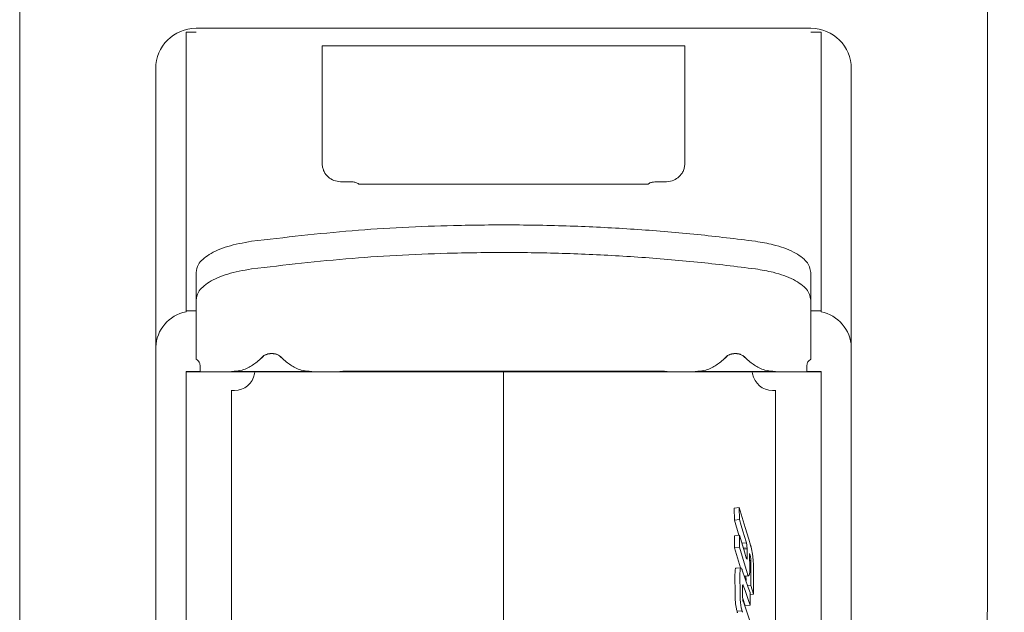
# Model space of a CAD drawing. Units: millimetres. Extents: x 5 to 417, y -6 to 292.
# Drawn here: x 308 to 320, y 194 to 201 of the extents above; entities that cross this region are included whole.
import ezdxf

# ---------------------------------------------------------------- set-up
doc = ezdxf.new("R2010")
doc.units = ezdxf.units.MM
doc.layers.add('BEMAßUNG', color=96, linetype='Continuous')
doc.styles.add('SLDTEXTSTYLE0', font='TXT', dxfattribs={"width": 0.75})
doc.dimstyles.new('SLDDIMSTYLE1', dxfattribs={"dimtxt": 3.5, "dimasz": 3.302, "dimexe": 0, "dimexo": 0.0625, "dimgap": 0.875, "dimtad": 1, "dimlfac": 8, "dimrnd": 1e-09, "dimzin": 12, "dimdsep": 46, "dimtxsty": 'SLDTEXTSTYLE0', "dimsah": 1, "dimcen": 0.09, "dimadec": 0, "dimazin": 3, "dimtfac": 1, "dimtofl": 0, "dimtmove": 0, "dimatfit": 3, "dimfxl": 0, "dimfrac": 2, "dimtolj": 1, "dimtzin": 12, "dimarcsym": 0})

# ---------------------------------------------------------------- blocks, each defined once
blk = doc.blocks.new('_D_4')
at = {"layer": 'BEMAßUNG'}
for p, q in [((325.109, 252.084), (351.264, 252.084)), ((350.264, 180.587), (350.264, 252.084)), ((315.261, 180.587), (351.264, 180.587))]:
    blk.add_line(p, q, dxfattribs=at)
for points in [[(350.264, 252.084), (349.756, 248.782), (350.772, 248.782)], [(350.264, 180.587), (350.772, 183.889), (349.756, 183.889)]]:
    blk.add_solid(points, dxfattribs=at)
at = {"layer": 'BEMAßUNG', "insert": (345.752, 216.47), "char_height": 3.5, "attachment_point": 1, "rotation": 90, "style": 'SLDTEXTSTYLE0'}
blk.add_mtext('570', dxfattribs=at)

msp = doc.modelspace()

# ---------------------------------------------------------------- linework, layer by layer
at = {"color": 7, "linetype": 'Continuous', "lineweight": 15}
for p, q in [((308.261, 201.2941), (308.261, 193.8596)), ((320.261, 193.8596), (320.261, 201.2941)), ((310.3235, 197.577), (310.3235, 201.0341)), ((310.3235, 201.0341), (310.4485, 201.0341)), ((310.4485, 201.081), (318.0735, 201.081)), ((318.0735, 201.0341), (318.1985, 201.0341)), ((318.1985, 201.0341), (318.1985, 197.577)), ((312.011, 200.8581), (312.011, 199.4215)), ((316.5096, 200.8612), (312.0123, 200.8612)), ((316.511, 199.4215), (316.511, 200.8581)), ((309.9485, 197.1238), (309.9485, 200.581)), ((318.5735, 197.1238), (318.5735, 200.581)), ((312.386, 199.1746), (312.261, 199.1746)), ((316.261, 199.1746), (316.136, 199.1746)), ((312.4671, 199.1484), (316.0549, 199.1484)), ((310.4485, 198.051), (310.4485, 197.7085)), ((318.0735, 197.7085), (318.0735, 198.051)), ((310.4485, 197.7085), (310.4485, 196.9766)), ((318.0735, 196.9766), (318.0735, 197.7085)), ((310.3235, 197.5626), (310.3235, 197.577)), ((310.3235, 197.577), (310.4485, 197.577)), ((318.0735, 197.577), (318.1985, 197.577)), ((318.1985, 197.577), (318.1985, 197.5626)), ((309.9485, 197.0105), (309.9485, 197.1238)), ((318.5735, 197.1238), (318.5735, 197.0105)), ((309.9485, 197.0105), (309.9485, 196.5775)), ((311.2842, 197.0105), (311.2043, 196.9421)), ((311.5673, 196.9423), (311.4878, 197.0105)), ((317.0342, 197.0105), (316.9543, 196.9421)), ((317.3173, 196.9423), (317.2378, 197.0105)), ((318.5735, 196.5775), (318.5735, 197.0105)), ((310.4985, 196.9005), (310.4985, 196.8832)), ((310.4985, 196.8832), (310.4985, 196.8215)), ((318.0235, 196.8832), (318.0235, 196.9005)), ((318.0235, 196.8215), (318.0235, 196.8832)), ((310.4985, 196.8215), (310.3235, 196.8215)), ((310.3235, 196.5775), (310.3235, 196.8215)), ((310.3235, 196.8184), (318.1985, 196.8184)), ((311.8852, 196.8215), (310.8867, 196.8215)), ((311.1767, 196.8184), (311.1724, 196.7938)), ((316.2893, 196.8215), (312.2327, 196.8215)), ((312.3235, 196.828), (316.1985, 196.828)), ((314.261, 180.5872), (314.261, 196.828)), ((317.6352, 196.8215), (316.6367, 196.8215)), ((317.3495, 196.7938), (317.3452, 196.8184)), ((318.1985, 196.8215), (318.0235, 196.8215)), ((318.1985, 196.8215), (318.1985, 196.5775)), ((309.9485, 196.5377), (309.9485, 196.5775)), ((309.9485, 194.0917), (309.9485, 196.5377)), ((310.3235, 196.5377), (310.3235, 196.5775)), ((310.3235, 194.0917), (310.3235, 196.5377)), ((310.9262, 196.5872), (310.8855, 196.5872)), ((317.6364, 196.5872), (317.5957, 196.5872)), ((318.1985, 196.5775), (318.1985, 196.5377)), ((318.1985, 196.5377), (318.1985, 194.0917)), ((318.5735, 196.5377), (318.5735, 196.5775)), ((318.5735, 196.5377), (318.5735, 194.0917)), ((317.1845, 195.1347), (317.123, 195.1278)), ((317.1246, 194.9785), (317.123, 195.1278)), ((317.1845, 195.1347), (317.1862, 194.9852)), ((317.1862, 194.9852), (317.1246, 194.9785)), ((317.1811, 194.7909), (317.1246, 194.9785)), ((317.1873, 194.7916), (317.1257, 194.7851)), ((317.1258, 194.6344), (317.1257, 194.7851)), ((317.1873, 194.7916), (317.1873, 194.6407)), ((317.1873, 194.6407), (317.1258, 194.6344)), ((317.1873, 194.6407), (317.2823, 194.3253)), ((317.273, 194.6967), (317.2177, 194.6906)), ((317.2697, 194.7077), (317.273, 194.6967)), ((317.2001, 194.3878), (317.1258, 194.6344)), ((317.2811, 194.6336), (317.2363, 194.6288)), ((317.2815, 194.6236), (317.2393, 194.619)), ((317.2821, 194.5166), (317.2705, 194.5154)), ((317.2815, 194.6236), (317.2821, 194.5166)), ((317.3133, 194.5628), (317.318, 194.5473)), ((317.3145, 194.368), (317.3133, 194.5628)), ((317.3208, 194.5381), (317.3135, 194.5373)), ((317.318, 194.5473), (317.3208, 194.5381)), ((317.3286, 194.4789), (317.3139, 194.4773)), ((317.1324, 194.067), (317.1315, 194.2896)), ((317.2049, 194.3882), (317.1426, 194.3822)), ((317.193, 194.2954), (317.194, 194.0725)), ((317.3002, 194.2866), (317.2492, 194.2814)), ((317.2681, 194.2271), (317.2679, 194.2833)), ((317.2343, 194.1682), (317.2267, 194.1675)), ((317.3298, 194.1676), (317.2902, 194.1636)), ((317.3298, 194.1676), (317.3621, 194.0604)), ((309.9485, 190.2346), (309.9485, 194.0917)), ((310.3235, 190.2346), (310.3235, 194.0917)), ((317.2261, 194.041), (317.2257, 194.1409)), ((317.3203, 193.9214), (317.3187, 194.0819)), ((317.3621, 194.0604), (317.3189, 194.056)), ((318.1985, 194.0917), (318.1985, 190.2346)), ((318.5735, 190.2346), (318.5735, 194.0917)), ((317.2587, 193.9156), (317.2275, 194.0052)), ((317.3212, 193.7174), (317.2351, 193.9642)), ((317.3203, 193.9214), (317.2587, 193.9156)), ((317.1567, 193.8482), (317.2182, 193.8536))]:
    msp.add_line(p, q, dxfattribs=at)
at = {"color": 7, "linetype": 'Continuous', "lineweight": 15, "flags": 128}
for points in [[(317.3244, 194.6694), (317.3027, 194.7415), (317.2594, 194.8856), (317.222, 195.0102), (317.1845, 195.1347)], [(317.1862, 194.9852), (317.2079, 194.9131), (317.2296, 194.8411), (317.2697, 194.7077)], [(317.2721, 194.5101), (317.2501, 194.5829), (317.2282, 194.6557), (317.1873, 194.7916)], [(317.3187, 194.0819), (317.297, 194.1441), (317.2595, 194.2517), (317.222, 194.3594)], [(317.2492, 194.2814), (317.2695, 194.2835), (317.3006, 194.2866)], [(317.2343, 194.1682), (317.256, 194.106), (317.2776, 194.0438), (317.299, 193.9826), (317.3203, 193.9214)]]:
    msp.add_lwpolyline(points, dxfattribs=at)
at = {"color": 7, "linetype": 'Continuous', "lineweight": 15}
for centre, radius, start, end in [((310.4485, 200.581), 0.5, 90, 180), ((318.0735, 200.581), 0.5, 0, 90), ((310.412, 197.1072), 0.4639, 101.00902, 177.95175), ((318.1099, 197.1072), 0.4639, 2.04825, 78.99098), ((310.9262, 196.8372), 0.25, 270, 350), ((317.5957, 196.8372), 0.25, 190, 270)]:
    msp.add_arc(centre, radius, start, end, dxfattribs=at)
for points, knots in [([(310.3235, 201.0341), (310.344, 201.0341), (310.3826, 201.0341), (310.4275, 201.0341), (310.4485, 201.0341)], [0, 0, 0, 0, 0.5327104, 1, 1, 1, 1]), ([(318.0735, 201.0341), (318.0974, 201.0341), (318.1424, 201.0341), (318.1806, 201.0341), (318.1985, 201.0341)], [0, 0, 0, 0, 0.5327104, 1, 1, 1, 1]), ([(312.011, 200.8581), (312.011, 200.8593), (312.0111, 200.8612), (312.012, 200.861), (312.0123, 200.8609)], [0, 0, 0, 0, 0.6556703, 1, 1, 1, 1]), ([(316.511, 200.8581), (316.5109, 200.8593), (316.5108, 200.8612), (316.5099, 200.861), (316.5096, 200.8609)], [0, 0, 0, 0, 0.6513712, 1, 1, 1, 1]), ([(312.011, 199.4215), (312.0119, 199.4035), (312.0137, 199.3704), (312.0252, 199.3239), (312.0382, 199.2972), (312.0447, 199.2836)], [0, 0, 0, 0, 0.3701489, 0.6814917, 1, 1, 1, 1]), ([(316.4772, 199.2836), (316.4842, 199.2983), (316.4978, 199.3267), (316.5087, 199.3735), (316.5102, 199.4054), (316.511, 199.4215)], [0, 0, 0, 0, 0.3439225, 0.6682958, 1, 1, 1, 1]), ([(312.261, 199.1746), (312.2329, 199.1771), (312.1769, 199.182), (312.0981, 199.2201), (312.0631, 199.2618), (312.0447, 199.2836)], [0, 0, 0, 0, 0.3230086, 0.6459019, 1, 1, 1, 1]), ([(316.4772, 199.2836), (316.4608, 199.2637), (316.4279, 199.2239), (316.3508, 199.1833), (316.2919, 199.1776), (316.261, 199.1746)], [0, 0, 0, 0, 0.32197, 0.6439266, 1, 1, 1, 1]), ([(312.386, 199.1746), (312.4001, 199.1735), (312.4298, 199.1712), (312.4543, 199.1562), (312.4671, 199.1484)], [0, 0, 0, 0, 0.4772604, 1, 1, 1, 1]), ([(316.136, 199.1746), (316.1259, 199.1739), (316.1017, 199.1724), (316.0741, 199.1615), (316.0589, 199.1512), (316.0549, 199.1484)], [0, 0, 0, 0, 0.3423573, 0.8234185, 1, 1, 1, 1]), ([(317.386, 198.4374), (317.1466, 198.4671), (316.6671, 198.5266), (315.9292, 198.5877), (315.1766, 198.628), (314.4122, 198.6447), (313.4758, 198.6353), (312.3695, 198.582), (311.5494, 198.4859), (311.136, 198.4374)], [0, 0, 0, 0, 0.11812243, 0.23658036, 0.35503832, 0.47629139, 0.59754464, 0.79712127, 1, 1, 1, 1]), ([(311.136, 198.4374), (311.033, 198.4189), (310.8265, 198.3819), (310.5974, 198.2776), (310.468, 198.1624), (310.4542, 198.0839), (310.4485, 198.051)], [0, 0, 0, 0, 0.2679717, 0.5370667, 0.8064222, 1, 1, 1, 1]), ([(318.0735, 198.051), (318.0625, 198.0966), (318.0405, 198.1879), (317.8684, 198.3091), (317.6399, 198.395), (317.4608, 198.4249), (317.386, 198.4374)], [0, 0, 0, 0, 0.2679717, 0.5370667, 0.8064222, 1, 1, 1, 1]), ([(317.386, 198.0948), (317.1466, 198.1245), (316.6671, 198.1841), (315.9292, 198.2451), (315.1766, 198.2855), (314.4122, 198.3021), (313.4758, 198.2928), (312.3695, 198.2395), (311.5494, 198.1433), (311.136, 198.0948)], [0, 0, 0, 0, 0.1181224, 0.2365804, 0.3550383, 0.4762914, 0.5975446, 0.7971213, 1, 1, 1, 1]), ([(311.136, 198.0948), (311.033, 198.0763), (310.8265, 198.0393), (310.5974, 197.935), (310.468, 197.8198), (310.4542, 197.7413), (310.4485, 197.7085)], [0, 0, 0, 0, 0.2679717, 0.5370667, 0.8064222, 1, 1, 1, 1]), ([(318.0735, 197.7085), (318.0625, 197.754), (318.0405, 197.8454), (317.8684, 197.9665), (317.6399, 198.0525), (317.4608, 198.0823), (317.386, 198.0948)], [0, 0, 0, 0, 0.2679717, 0.5370667, 0.8064222, 1, 1, 1, 1]), ([(310.4485, 196.9766), (310.4561, 196.9707), (310.4715, 196.9587), (310.4925, 196.9334), (310.4961, 196.9136), (310.4985, 196.9005)], [0, 0, 0, 0, 0.2540498, 0.5081055, 1, 1, 1, 1]), ([(311.2596, 196.9874), (311.2648, 196.9947), (311.2735, 197.0066), (311.2919, 197.0233), (311.3137, 197.0313), (311.3167, 197.0324)], [0, 0, 0, 0, 0.5699485, 0.9398021, 1, 1, 1, 1]), ([(311.3008, 197.0256), (311.3069, 197.0286), (311.3161, 197.033), (311.3374, 197.0393), (311.3461, 197.0405), (311.35, 197.0411), (311.3579, 197.0425), (311.3656, 197.0437), (311.3753, 197.0447), (311.3862, 197.0451), (311.3969, 197.0447), (311.4065, 197.0436), (311.4141, 197.0424), (311.4207, 197.0413), (311.4236, 197.0409), (311.4322, 197.0397), (311.439, 197.0377), (311.4456, 197.0357)], [0, 0, 0, 0, 0.3404274, 0.5106228, 0.5379102, 0.5956757, 0.6178133, 0.6380417, 0.6594767, 0.6806769, 0.7018873, 0.7216355, 0.7422447, 0.7657849, 0.808319, 0.8128496, 1, 1, 1, 1]), ([(311.3167, 197.0324), (311.3213, 197.0343), (311.329, 197.0376), (311.3465, 197.0419), (311.3621, 197.0444), (311.3758, 197.0454), (311.386, 197.0456), (311.3964, 197.0454), (311.4102, 197.0443), (311.4261, 197.0418), (311.4444, 197.0373), (311.4497, 197.0341), (311.4527, 197.0323)], [0, 0, 0, 0, 0.17388082, 0.29416545, 0.40034386, 0.44922665, 0.49658762, 0.54417751, 0.59367727, 0.70276386, 0.82862807, 1, 1, 1, 1]), ([(311.4527, 197.0323), (311.4641, 197.0273), (311.5054, 197.0091), (311.5088, 196.9967), (311.5113, 196.9877)], [0, 0, 0, 0, 0.27594069, 1, 1, 1, 1]), ([(317.0091, 196.987), (317.0143, 196.9943), (317.0228, 197.0063), (317.0416, 197.0233), (317.0638, 197.0314), (317.0672, 197.0327)], [0, 0, 0, 0, 0.5671806, 0.9342434, 1, 1, 1, 1]), ([(317.0508, 197.0256), (317.0557, 197.028), (317.0644, 197.0322), (317.0843, 197.0387), (317.0965, 197.0407), (317.1057, 197.042), (317.1117, 197.043), (317.1181, 197.0439), (317.1256, 197.0447), (317.1319, 197.0448), (317.136, 197.0449)], [0, 0, 0, 0, 0.37909084, 0.6872949, 0.85473016, 0.89616763, 0.92883318, 0.94685749, 0.96553736, 1, 1, 1, 1]), ([(317.0672, 197.0327), (317.0715, 197.0345), (317.079, 197.0377), (317.0963, 197.0419), (317.112, 197.0444), (317.1257, 197.0454), (317.1361, 197.0457), (317.1464, 197.0454), (317.1604, 197.0444), (317.1763, 197.0418), (317.1925, 197.0379), (317.197, 197.0353), (317.1992, 197.0341)], [0, 0, 0, 0, 0.1754006, 0.3041843, 0.4180781, 0.4705452, 0.5214514, 0.5725348, 0.62569, 0.7426381, 0.8774524, 1, 1, 1, 1]), ([(317.136, 197.0449), (317.1399, 197.0448), (317.1476, 197.0447), (317.1574, 197.0435), (317.1755, 197.0406), (317.1778, 197.0406), (317.1874, 197.0383), (317.1907, 197.0373), (317.1921, 197.0369)], [0, 0, 0, 0, 0.0813834, 0.1615318, 0.231886, 0.685674, 0.8569295, 1, 1, 1, 1]), ([(317.1992, 197.0341), (317.2121, 197.0284), (317.2554, 197.0093), (317.2592, 196.9963), (317.2618, 196.9873)], [0, 0, 0, 0, 0.2996904, 1, 1, 1, 1]), ([(318.0235, 196.9005), (318.0241, 196.9073), (318.0254, 196.9207), (318.0383, 196.9469), (318.0595, 196.9648), (318.0735, 196.9766)], [0, 0, 0, 0, 0.25404979, 0.50810555, 1, 1, 1, 1]), ([(310.8867, 196.8215), (310.9316, 196.8253), (311.0035, 196.8313), (311.0889, 196.8662), (311.1506, 196.9006), (311.1863, 196.9282), (311.2043, 196.9421)], [0, 0, 0, 0, 0.3735016, 0.5969903, 0.7971134, 1, 1, 1, 1]), ([(311.8852, 196.8215), (311.8402, 196.8253), (311.7682, 196.8314), (311.6828, 196.8663), (311.6211, 196.9008), (311.5853, 196.9284), (311.5673, 196.9423)], [0, 0, 0, 0, 0.3738295, 0.5972643, 0.7972535, 1, 1, 1, 1]), ([(316.6367, 196.8215), (316.6816, 196.8253), (316.7535, 196.8313), (316.8389, 196.8662), (316.9006, 196.9006), (316.9363, 196.9282), (316.9543, 196.9421)], [0, 0, 0, 0, 0.3735017, 0.5969903, 0.7971134, 1, 1, 1, 1]), ([(317.6352, 196.8215), (317.5902, 196.8253), (317.5182, 196.8314), (317.4328, 196.8663), (317.3711, 196.9008), (317.3353, 196.9284), (317.3173, 196.9423)], [0, 0, 0, 0, 0.3738295, 0.5972643, 0.7972535, 1, 1, 1, 1]), ([(312.2327, 196.8215), (312.2433, 196.8228), (312.2614, 196.8251), (312.295, 196.8277), (312.315, 196.8279), (312.3235, 196.828)], [0, 0, 0, 0, 0.4473121, 0.7662132, 1, 1, 1, 1]), ([(316.1985, 196.828), (316.2091, 196.8278), (316.2305, 196.8275), (316.263, 196.8247), (316.2796, 196.8227), (316.2893, 196.8215)], [0, 0, 0, 0, 0.294588, 0.5885592, 1, 1, 1, 1]), ([(317.273, 194.6967), (317.2744, 194.6905), (317.2767, 194.6804), (317.2792, 194.662), (317.2805, 194.6469), (317.2809, 194.6379), (317.2811, 194.6336)], [0, 0, 0, 0, 0.3467451, 0.5719684, 0.7967135, 1, 1, 1, 1]), ([(317.3307, 194.6465), (317.3301, 194.649), (317.3288, 194.6541), (317.3267, 194.6617), (317.3252, 194.6666), (317.3244, 194.6694)], [0, 0, 0, 0, 0.3021492, 0.6041559, 1, 1, 1, 1]), ([(317.3597, 194.446), (317.3584, 194.4664), (317.3559, 194.5034), (317.3486, 194.5598), (317.3401, 194.6076), (317.3339, 194.6333), (317.3307, 194.6465)], [0, 0, 0, 0, 0.2865631, 0.5197916, 0.7526036, 1, 1, 1, 1]), ([(317.2821, 194.5166), (317.282, 194.5107), (317.2819, 194.5013), (317.2804, 194.4948), (317.2783, 194.4942), (317.2754, 194.4995), (317.2732, 194.5065), (317.2721, 194.5101)], [0, 0, 0, 0, 0.2612851, 0.4116495, 0.5623276, 0.7745781, 1, 1, 1, 1]), ([(317.2811, 194.6336), (317.2812, 194.6324), (317.2813, 194.6301), (317.2814, 194.6267), (317.2815, 194.6246), (317.2815, 194.6236)], [0, 0, 0, 0, 0.3353678, 0.6663566, 1, 1, 1, 1]), ([(317.3208, 194.5381), (317.322, 194.5326), (317.3241, 194.5231), (317.3265, 194.506), (317.3279, 194.4915), (317.3284, 194.4828), (317.3286, 194.4789)], [0, 0, 0, 0, 0.3302607, 0.5679207, 0.8049298, 1, 1, 1, 1]), ([(317.3286, 194.4789), (317.3287, 194.4777), (317.3288, 194.4754), (317.3289, 194.4722), (317.3289, 194.4703), (317.3289, 194.4693)], [0, 0, 0, 0, 0.34248453, 0.66847546, 1, 1, 1, 1]), ([(317.3289, 194.4693), (317.3292, 194.4355), (317.3297, 194.3684), (317.33, 194.2678), (317.3299, 194.201), (317.3298, 194.1676)], [0, 0, 0, 0, 0.3357861, 0.6678916, 1, 1, 1, 1]), ([(317.3607, 194.4128), (317.3607, 194.4163), (317.3606, 194.4233), (317.3602, 194.4344), (317.3599, 194.4421), (317.3597, 194.446)], [0, 0, 0, 0, 0.3312185, 0.6646846, 1, 1, 1, 1]), ([(317.3621, 194.0604), (317.3621, 194.0945), (317.3622, 194.1627), (317.3619, 194.2802), (317.3612, 194.3635), (317.3607, 194.4128)], [0, 0, 0, 0, 0.2902813, 0.5805626, 1, 1, 1, 1]), ([(317.1315, 194.2896), (317.1317, 194.313), (317.1319, 194.3489), (317.1368, 194.3784), (317.1409, 194.3809), (317.143, 194.3822)], [0, 0, 0, 0, 0.48246335, 0.74185817, 1, 1, 1, 1]), ([(317.2161, 194.374), (317.2125, 194.3803), (317.2064, 194.3912), (317.1991, 194.3859), (317.1945, 194.363), (317.193, 194.3294), (317.193, 194.3041), (317.193, 194.2954)], [0, 0, 0, 0, 0.258161, 0.4464726, 0.6355534, 0.8754896, 1, 1, 1, 1]), ([(317.222, 194.3594), (317.2214, 194.3611), (317.2201, 194.3646), (317.2181, 194.3694), (317.2168, 194.3724), (317.2161, 194.374)], [0, 0, 0, 0, 0.31565403, 0.65765306, 1, 1, 1, 1]), ([(317.2823, 194.3253), (317.2841, 194.3197), (317.2876, 194.3084), (317.2938, 194.2923), (317.2978, 194.2887), (317.3002, 194.2866)], [0, 0, 0, 0, 0.2846424, 0.5696701, 1, 1, 1, 1]), ([(317.3002, 194.2866), (317.3035, 194.2873), (317.3091, 194.2886), (317.3142, 194.3188), (317.3144, 194.35), (317.3145, 194.368)], [0, 0, 0, 0, 0.37370347, 0.63772943, 1, 1, 1, 1]), ([(317.2257, 194.1409), (317.2258, 194.1497), (317.2258, 194.1626), (317.2273, 194.1737), (317.2291, 194.1767), (317.231, 194.175), (317.2321, 194.1729), (317.2324, 194.1723)], [0, 0, 0, 0, 0.39313798, 0.57286142, 0.75389367, 0.92368023, 1, 1, 1, 1]), ([(317.2324, 194.1723), (317.2326, 194.1719), (317.233, 194.1713), (317.2336, 194.1699), (317.2341, 194.1688), (317.2343, 194.1682)], [0, 0, 0, 0, 0.3341778, 0.6652492, 1, 1, 1, 1]), ([(317.1567, 193.8482), (317.1531, 193.8624), (317.1469, 193.8869), (317.1396, 193.9345), (317.1347, 193.9841), (317.1327, 194.0292), (317.1325, 194.0564), (317.1324, 194.067)], [0, 0, 0, 0, 0.2556009, 0.4397787, 0.6244327, 0.8531666, 1, 1, 1, 1]), ([(317.194, 194.0725), (317.1943, 194.0463), (317.1949, 194.0059), (317.2005, 193.9449), (317.208, 193.8946), (317.2144, 193.8688), (317.2182, 193.8536)], [0, 0, 0, 0, 0.3499193, 0.538764, 0.7279252, 1, 1, 1, 1]), ([(317.2332, 193.9695), (317.2322, 193.9735), (317.2305, 193.9804), (317.2284, 193.9944), (317.227, 194.0102), (317.2263, 194.0261), (317.2262, 194.0366), (317.2261, 194.041)], [0, 0, 0, 0, 0.2175876, 0.3842507, 0.5511249, 0.807611, 1, 1, 1, 1]), ([(317.2351, 193.9642), (317.2348, 193.965), (317.2342, 193.9668), (317.2335, 193.9686), (317.2332, 193.9695)], [0, 0, 0, 0, 0.5001815, 1, 1, 1, 1]), ([(308.261, 193.8596), (308.265, 193.6674), (308.273, 193.283), (308.3373, 192.7074), (308.443, 192.1332), (308.5739, 191.6149), (308.6906, 191.2924), (308.7394, 191.1578)], [0, 0, 0, 0, 0.210865, 0.4217315, 0.6332511, 0.8468894, 1, 1, 1, 1]), ([(317.1626, 193.829), (317.162, 193.831), (317.1606, 193.8349), (317.1586, 193.8413), (317.1573, 193.8459), (317.1567, 193.8482)], [0, 0, 0, 0, 0.3366417, 0.6678732, 1, 1, 1, 1]), ([(317.2182, 193.8536), (317.2192, 193.8501), (317.2212, 193.8431), (317.2232, 193.8373), (317.2242, 193.8344)], [0, 0, 0, 0, 0.5000086, 1, 1, 1, 1]), ([(319.511, 190.5037), (319.5874, 190.6717), (319.7661, 191.0642), (319.974, 191.6998), (320.1391, 192.4079), (320.2417, 193.1296), (320.2545, 193.6159), (320.261, 193.8596)], [0, 0, 0, 0, 0.1557931, 0.3640636, 0.5734858, 0.7862232, 1, 1, 1, 1])]:
    msp.add_open_spline(points, degree=3, knots=knots, dxfattribs=at)
for points in [[(310.886, 196.5872), (310.886, 196.5763), (310.886, 196.5544), (310.886, 196.3784), (310.886, 196.1008), (310.886, 195.7159), (310.886, 195.2332), (310.886, 194.6602), (310.886, 194.0068), (310.886, 193.2842), (310.886, 192.5047), (310.886, 191.6818), (310.886, 190.8294), (310.886, 189.9622), (310.886, 189.095), (310.886, 188.2426), (310.886, 187.4197), (310.886, 186.6402), (310.886, 185.9176), (310.886, 185.2642), (310.886, 184.6912), (310.886, 184.2085), (310.886, 183.8236), (310.886, 183.546), (310.886, 183.37), (310.886, 183.3482), (310.886, 183.3372)], [(317.636, 183.3372), (317.636, 183.3482), (317.636, 183.37), (317.636, 183.546), (317.636, 183.8236), (317.636, 184.2085), (317.636, 184.6912), (317.636, 185.2642), (317.636, 185.9176), (317.636, 186.6402), (317.636, 187.4197), (317.636, 188.2426), (317.636, 189.095), (317.636, 189.9622), (317.636, 190.8294), (317.636, 191.6818), (317.636, 192.5047), (317.636, 193.2842), (317.636, 194.0068), (317.636, 194.6602), (317.636, 195.2332), (317.636, 195.7159), (317.636, 196.1008), (317.636, 196.3784), (317.636, 196.5544), (317.636, 196.5763), (317.636, 196.5872)]]:
    msp.add_open_spline(points, degree=3, dxfattribs=at)

# ---------------------------------------------------------------- dimensions: what is measured, and where the dimension line sits
at = {"layer": 'BEMAßUNG'}
dim = msp.add_linear_dim(base=(350.263856701, 252.0840896682), p1=(314.2609577219, 180.5872146682), p2=(324.1094412176, 252.0840896682), angle=90, dimstyle='SLDDIMSTYLE1', dxfattribs=at)
dim.commit()
dim.dimension.update_dxf_attribs({"geometry": '_D_4', "text_midpoint": (350.263856701, 220.3489255543), "dimtype": 160})

doc.saveas('drawing.dxf')
